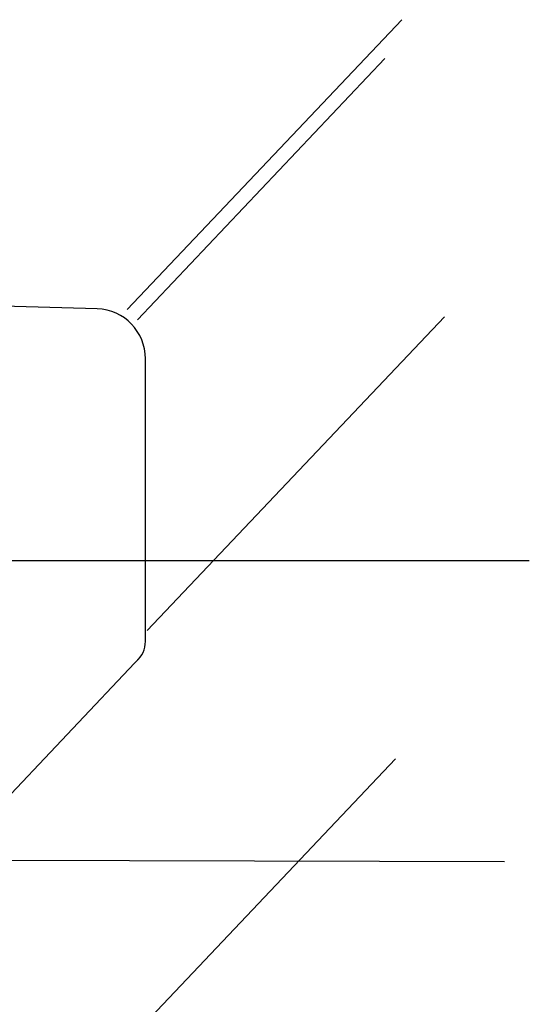
# Model space of a CAD drawing. Units: inches. Extents: x 0 to 792, y 51 to 561.
# Drawn here: x 593 to 656, y 410 to 533 of the extents above; entities that cross this region are included whole.
import ezdxf

# ---------------------------------------------------------------- set-up
doc = ezdxf.new("R2010")
doc.units = ezdxf.units.IN
doc.header["$MEASUREMENT"] = 0
for name, color, linetype in [('AXON-COPPER', 7, 'Continuous'), ('AXON-OTHER', 7, 'Continuous'), ('CDATEXT', 7, 'Continuous')]:
    doc.layers.add(name, color=color, linetype=linetype)

# ---------------------------------------------------------------- blocks, each defined once
blk = doc.blocks.new('block 201')
at = {"layer": 'AXON-OTHER', "color": 250, "lineweight": 18}
blk.add_lwpolyline([(537.79, 333.66), (639.52, 441.04)], dxfattribs=at)
blk = doc.blocks.new('block 326')
at = {"layer": 'AXON-COPPER', "color": 20, "lineweight": 25}
blk.add_lwpolyline([(589.53, 434.45), (607.73, 453.67)], dxfattribs=at)
blk = doc.blocks.new('block 339')
at = {"layer": 'AXON-COPPER', "color": 20, "lineweight": 25}
blk.add_lwpolyline([(606.11, 496.95), (640.3, 533.03)], dxfattribs=at)
blk = doc.blocks.new('block 340')
at = {"layer": 'AXON-COPPER', "color": 20, "lineweight": 25}
blk.add_lwpolyline([(607.39, 495.67), (638.21, 528.21)], dxfattribs=at)
blk = doc.blocks.new('block 341')
at = {"layer": 'AXON-COPPER', "color": 20, "lineweight": 25}
blk.add_lwpolyline([(608.6, 456.99), (645.61, 496.05)], dxfattribs=at)
blk = doc.blocks.new('block 343')
at = {"layer": 'AXON-COPPER', "color": 20, "lineweight": 25}
blk.add_open_spline([(607.28, 453.18), (607.99, 453.8), (608.4, 454.69), (608.4, 455.64), (608.4, 455.64), (608.4, 490.83), (608.4, 490.83), (608.4, 494.18), (605.76, 496.93), (602.41, 497.06), (602.41, 497.06), (380.19, 503.29), (380.19, 503.29), (378.67, 503.35), (377.22, 502.67), (376.3, 501.46)], degree=3, knots=[0, 0, 0, 0, 1, 1, 1, 2, 2, 2, 3, 3, 3, 4, 4, 4, 5, 5, 5, 5], dxfattribs=at)
blk = doc.blocks.new('block 557')
at = {"layer": 'CDATEXT', "color": 250, "lineweight": 25}
blk.add_lwpolyline([(656.17, 465.69), (501.9, 465.69)], dxfattribs=at)
blk = doc.blocks.new('block 576')
at = {"layer": 'CDATEXT', "color": 250, "lineweight": 25}
blk.add_lwpolyline([(653.1, 428.22), (513.08, 428.6), (476.95, 410.95)], dxfattribs=at)

msp = doc.modelspace()

# ---------------------------------------------------------------- block references
at = {"layer": 'AXON-COPPER'}
for name in ['block 339', 'block 340', 'block 343', 'block 341', 'block 326']:
    msp.add_blockref(name, (0, 0), dxfattribs=at)
at = {"layer": 'AXON-OTHER'}
msp.add_blockref('block 201', (0, 0), dxfattribs=at)
at = {"layer": 'CDATEXT'}
for name in ['block 557', 'block 576']:
    msp.add_blockref(name, (0, 0), dxfattribs=at)

doc.saveas('drawing.dxf')
